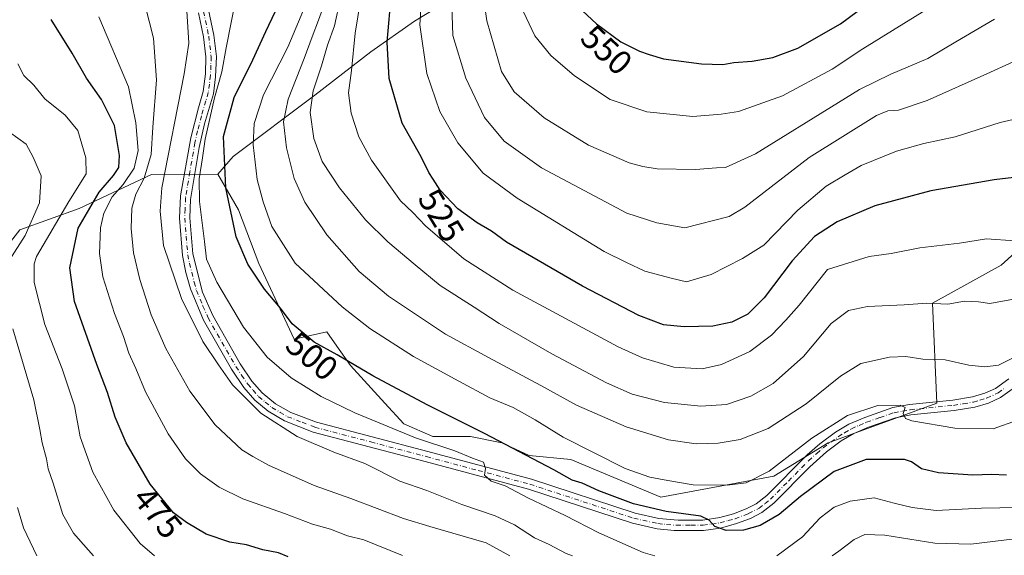
# Model space of a CAD drawing. Units: metres. Extents: x 613386 to 616811, y 4782586 to 4784957.
# Drawn here: x 615712 to 616000, y 4784037 to 4784194 of the extents above; entities that cross this region are included whole.
import ezdxf
from ezdxf.enums import TextEntityAlignment as Align

# ---------------------------------------------------------------- set-up
doc = ezdxf.new("R2010")
doc.units = ezdxf.units.M
doc.header["$MEASUREMENT"] = 0
doc.linetypes.add('DGN Style 4', pattern=[2.638475, 1.318413, -0.659207, 0.001648, -0.659207])
for name, color, linetype, lineweight in [('Arbolado forestal CxS', 92, 'Continuous', 0), ('Camino Cxs', 7, 'Continuous', 0), ('Camino eje', 30, 'DGN Style 4', 13), ('Curva de nivel maestra', 30, 'Continuous', 30), ('Curva de nivel normal', 30, 'Continuous', 0), ('Pastizal CxS', 92, 'Continuous', 0), ('Rótulo de curva de nivel directora', 7, 'Continuous', 0)]:
    doc.layers.add(name, color=color, linetype=linetype, lineweight=lineweight)
doc.styles.add('Style-Arial', font='txt')

msp = doc.modelspace()

# ---------------------------------------------------------------- linework, layer by layer
at = {"layer": 'Arbolado forestal CxS', "color": 92, "linetype": 'Continuous', "lineweight": 0}
for points in [[(615932.5789, 4784357.7681, 596.387), (615931.4975, 4784338.6331, 596.7957), (615921.0919, 4784328.8787, 594.7242), (615912.1329, 4784320.9711, 589.3093), (615894.2159, 4784295.1415, 571.0011), (615888.2527, 4784275.2569, 561.5369), (615883.7793, 4784264.8189, 556.7384), (615883.7793, 4784248.4157, 557.2617), (615877.0691, 4784231.2669, 554.8727), (615865.1395, 4784216.3549, 549.344), (615827.1137, 4784193.2413, 528.6637), (615814.4385, 4784184.2939, 521.9592), (615798.0351, 4784171.6189, 515.2797), (615774.1759, 4784153.7245, 501.1161), (615769.7019, 4784148.5051, 498.112)], [(615932.5789, 4784357.7681, 596.387), (615931.4975, 4784338.6331, 596.7957), (615921.0919, 4784328.8787, 594.7242), (615912.1329, 4784320.9711, 589.3093), (615894.2159, 4784295.1415, 571.0011), (615888.2527, 4784275.2569, 561.5369), (615883.7793, 4784264.8189, 556.7384), (615883.7793, 4784248.4157, 557.2617), (615877.0691, 4784231.2669, 554.8727), (615865.1395, 4784216.3549, 549.344), (615827.1137, 4784193.2413, 528.6637), (615814.4385, 4784184.2939, 521.9592), (615798.0351, 4784171.6189, 515.2797), (615774.1759, 4784153.7245, 501.1161), (615769.7019, 4784148.5051, 498.112)], [(615865.1395, 4784216.3549, 549.344), (615827.1137, 4784193.2413, 528.6637), (615814.4385, 4784184.2939, 521.9592), (615798.0351, 4784171.6189, 515.2797), (615774.1759, 4784153.7245, 501.1161), (615769.7019, 4784148.5051, 498.112), (615750.2651, 4784148.4323, 484.7135), (615729.1551, 4784138.4975, 470.7213), (615711.7703, 4784132.2889, 462.4776), (615694.3855, 4784109.9375, 453.8859)], [(616019.6743, 4784140.8823, 523.0669), (615998.5959, 4784121.9111, 518.4013), (615978.5691, 4784110.8445, 515.6389), (615979.8203, 4784081.6113, 506.7176), (615948.0441, 4784070.0007, 504.2484), (615932.1561, 4784060.2235, 505.4079), (615899.1575, 4784054.1127, 503.2497), (615872.8807, 4784065.1119, 503.3278), (615860.6591, 4784066.3339, 500.621), (615852.7149, 4784070.0005, 500.3894), (615843.5487, 4784071.8335, 499.2505), (615832.5491, 4784071.8335, 497.1212), (615823.9939, 4784075.4999, 496.8986), (615818.4941, 4784081.6107, 498.2544), (615808.4747, 4784092.5855, 500.3159), (615804.4207, 4784098.2951, 501.5445), (615801.4981, 4784102.4117, 502.2027), (615792.0131, 4784100.3035, 498.8602), (615781.6323, 4784122.4095, 501.0039), (615775.6673, 4784138.0667, 500.8622), (615769.7019, 4784148.5051, 498.112), (615774.1759, 4784153.7245, 501.1161), (615798.0351, 4784171.6189, 515.2797), (615814.4385, 4784184.2939, 521.9592), (615827.1137, 4784193.2413, 528.6637), (615865.1395, 4784216.3549, 549.344)], [(615769.7019, 4784148.5051, 498.112), (615750.2651, 4784148.4323, 484.7135), (615729.1551, 4784138.4975, 470.7213), (615711.7703, 4784132.2889, 462.4776), (615694.3855, 4784109.9375, 453.8859)], [(615769.7019, 4784148.5051, 498.112), (615775.6673, 4784138.0667, 500.8622), (615781.6323, 4784122.4095, 501.0039), (615792.0131, 4784100.3035, 498.8602), (615801.4981, 4784102.4117, 502.2027), (615804.4207, 4784098.2951, 501.5445), (615808.4747, 4784092.5855, 500.3159), (615818.4941, 4784081.6107, 498.2544), (615823.9939, 4784075.4999, 496.8986), (615832.5491, 4784071.8335, 497.1212), (615843.5487, 4784071.8335, 499.2505), (615852.7149, 4784070.0005, 500.3894), (615860.6591, 4784066.3339, 500.621), (615872.8807, 4784065.1119, 503.3278), (615899.1575, 4784054.1127, 503.2497), (615932.1561, 4784060.2235, 505.4079), (615948.0441, 4784070.0007, 504.2484), (615979.8203, 4784081.6113, 506.7176), (615978.5691, 4784110.8445, 515.6389), (615998.5959, 4784121.9111, 518.4013), (616019.6743, 4784140.8823, 523.0669)]]:
    msp.add_polyline3d(points, dxfattribs=at)
at = {"layer": 'Camino Cxs', "color": 7, "linetype": 'Continuous', "lineweight": 0}
for points in [[(616002.5301, 4784086.1801, 508.7817), (615998.4801, 4784083.2601, 508.3862), (615994.9201, 4784081.6201, 507.9686), (615990.9001, 4784080.4301, 507.8918), (615984.8601, 4784079.4401, 507.8933), (615972.2501, 4784078.1601, 506.699), (615967.7101, 4784077.3301, 509.1312), (615959.8401, 4784074.6101, 508.1928), (615955.5501, 4784072.7401, 507.5441), (615951.8901, 4784070.5501, 507.2804), (615947.5601, 4784067.3601, 505.7744), (615942.7201, 4784063.0201, 504.0991), (615932.2101, 4784052.3501, 502.371), (615928.6901, 4784049.5801, 502.5984), (615925.3701, 4784047.9001, 502.4288), (615921.3101, 4784046.3701, 502.1128), (615916.5701, 4784045.0901, 501.7879), (615911.6401, 4784044.3801, 501.5907), (615903.0101, 4784044.3801, 500.6338), (615898.0501, 4784044.8901, 499.8114), (615890.8401, 4784046.4901, 498.9233), (615860.4501, 4784056.4301, 496.9635), (615830.2401, 4784064.5001, 496.4979), (615797.5601, 4784073.1101, 492.0757), (615789.1601, 4784076.3901, 492.0862), (615784.4201, 4784079.2001, 491.5309), (615780.5301, 4784082.4201, 491.186), (615777.2301, 4784086.1801, 491.2821), (615773.6401, 4784091.4801, 491.4192), (615765.4501, 4784105.8901, 491.7765), (615761.6601, 4784115.0101, 492.3473), (615760.3301, 4784119.8201, 493.8743), (615759.3901, 4784124.7301, 494.5946), (615758.4801, 4784135.6701, 498.012), (615758.7701, 4784142.1701, 500.2471), (615761.7401, 4784159.1401, 500.2146), (615763.9901, 4784167.8801, 501.1277), (615765.3901, 4784172.6801, 502.5966), (615766.0401, 4784177.8501, 500.8099), (615766.2001, 4784182.8101, 499.5963), (615765.5101, 4784188.6301, 500.7187), (615764.0201, 4784195.6901, 502.7701)], [(616002.5301, 4784086.1801, 508.7817), (615998.4801, 4784083.2601, 508.3862), (615994.9201, 4784081.6201, 507.9686), (615990.9001, 4784080.4301, 507.8918), (615984.8601, 4784079.4401, 507.8933), (615972.2501, 4784078.1601, 506.699), (615967.7101, 4784077.3301, 509.1312), (615959.8401, 4784074.6101, 508.1928), (615955.5501, 4784072.7401, 507.5441), (615951.8901, 4784070.5501, 507.2804), (615947.5601, 4784067.3601, 505.7744), (615942.7201, 4784063.0201, 504.0991), (615932.2101, 4784052.3501, 502.371), (615928.6901, 4784049.5801, 502.5984), (615925.3701, 4784047.9001, 502.4288), (615921.3101, 4784046.3701, 502.1128), (615916.5701, 4784045.0901, 501.7879), (615911.6401, 4784044.3801, 501.5907), (615903.0101, 4784044.3801, 500.6338), (615898.0501, 4784044.8901, 499.8114), (615890.8401, 4784046.4901, 498.9233), (615860.4501, 4784056.4301, 496.9635), (615830.2401, 4784064.5001, 496.4979), (615797.5601, 4784073.1101, 492.0757), (615789.1601, 4784076.3901, 492.0862), (615784.4201, 4784079.2001, 491.5309), (615780.5301, 4784082.4201, 491.186), (615777.2301, 4784086.1801, 491.2821), (615773.6401, 4784091.4801, 491.4192), (615765.4501, 4784105.8901, 491.7765), (615761.6601, 4784115.0101, 492.3473), (615760.3301, 4784119.8201, 493.8743), (615759.3901, 4784124.7301, 494.5946), (615758.4801, 4784135.6701, 498.012), (615758.7701, 4784142.1701, 500.2471), (615761.7401, 4784159.1401, 500.2146), (615763.9901, 4784167.8801, 501.1277), (615765.3901, 4784172.6801, 502.5966), (615766.0401, 4784177.8501, 500.8099), (615766.2001, 4784182.8101, 499.5963), (615765.5101, 4784188.6301, 500.7187), (615764.0201, 4784195.6901, 502.7701)], [(615766.9401, 4784196.5601, 503.9123), (615768.5101, 4784189.1201, 501.5589), (615769.2401, 4784182.9301, 501.9739), (615769.0301, 4784176.9901, 503.4234), (615768.3701, 4784172.0501, 503.3493), (615765.7901, 4784163.2501, 499.7426), (615764.2501, 4784156.3201, 500.8797), (615761.7001, 4784141.1201, 503.5005), (615761.5201, 4784135.7401, 499.84), (615762.3901, 4784125.2301, 494.2524), (615765.1901, 4784114.0801, 493.5288), (615768.1701, 4784107.2501, 492.6224), (615776.2201, 4784093.0801, 492.3284), (615779.6401, 4784088.0501, 492.257), (615782.6801, 4784084.5801, 492.0634), (615786.5601, 4784081.4201, 492.405), (615791.0001, 4784078.8901, 492.8694), (615798.4901, 4784076.0101, 492.9226), (615831.0101, 4784067.4301, 498.3686), (615861.3201, 4784059.3401, 499.0381), (615891.6401, 4784049.4201, 501.3114), (615898.5301, 4784047.8901, 500.8024), (615904.2601, 4784047.3701, 500.6096), (615911.4001, 4784047.4201, 501.4794), (615916.4201, 4784048.1801, 502.1654), (615920.3701, 4784049.2601, 502.8624), (615924.1401, 4784050.6801, 503.1509), (615927.0501, 4784052.1501, 502.8878), (615930.1801, 4784054.6201, 503.8907), (615941.9201, 4784066.4401, 506.7542), (615945.6601, 4784069.7301, 507.3404), (615950.2101, 4784073.0801, 507.5589), (615954.1501, 4784075.4501, 508.2976), (615958.7401, 4784077.4401, 508.3624), (615966.9301, 4784080.2801, 513.3201), (615971.8301, 4784081.1701, 508.7617), (615984.4601, 4784082.4501, 508.2436), (615990.2201, 4784083.3901, 508.4473), (615993.8501, 4784084.4701, 508.9718), (615996.9401, 4784085.8901, 509.0533), (616000.8301, 4784088.7301, 509.3539)], [(615766.9401, 4784196.5601, 503.9123), (615768.5101, 4784189.1201, 501.5589), (615769.2401, 4784182.9301, 501.9739), (615769.0301, 4784176.9901, 503.4234), (615768.3701, 4784172.0501, 503.3493), (615765.7901, 4784163.2501, 499.7426), (615764.2501, 4784156.3201, 500.8797), (615761.7001, 4784141.1201, 503.5005), (615761.5201, 4784135.7401, 499.84), (615762.3901, 4784125.2301, 494.2524), (615765.1901, 4784114.0801, 493.5288), (615768.1701, 4784107.2501, 492.6224), (615776.2201, 4784093.0801, 492.3284), (615779.6401, 4784088.0501, 492.257), (615782.6801, 4784084.5801, 492.0634), (615786.5601, 4784081.4201, 492.405), (615791.0001, 4784078.8901, 492.8694), (615798.4901, 4784076.0101, 492.9226), (615831.0101, 4784067.4301, 498.3686), (615861.3201, 4784059.3401, 499.0381), (615891.6401, 4784049.4201, 501.3114), (615898.5301, 4784047.8901, 500.8024), (615904.2601, 4784047.3701, 500.6096), (615911.4001, 4784047.4201, 501.4794), (615916.4201, 4784048.1801, 502.1654), (615920.3701, 4784049.2601, 502.8624), (615924.1401, 4784050.6801, 503.1509), (615927.0501, 4784052.1501, 502.8878), (615930.1801, 4784054.6201, 503.8907), (615941.9201, 4784066.4401, 506.7542), (615945.6601, 4784069.7301, 507.3404), (615950.2101, 4784073.0801, 507.5589), (615954.1501, 4784075.4501, 508.2976), (615958.7401, 4784077.4401, 508.3624), (615966.9301, 4784080.2801, 513.3201), (615971.8301, 4784081.1701, 508.7617), (615984.4601, 4784082.4501, 508.2436), (615990.2201, 4784083.3901, 508.4473), (615993.8501, 4784084.4701, 508.9718), (615996.9401, 4784085.8901, 509.0533), (616000.8301, 4784088.7301, 509.3539)]]:
    msp.add_polyline3d(points, dxfattribs=at)
at = {"layer": 'Camino eje', "color": 30, "linetype": 'DGN Style 4', "lineweight": 13}
msp.add_polyline3d([(615765.4801, 4784196.1251, 503.3074), (615767.0101, 4784188.8751, 500.729), (615767.7201, 4784182.8701, 499.7859), (615767.6401, 4784180.3901, 500.0214), (615767.5351, 4784177.4201, 500.3745), (615767.2101, 4784174.8351, 501.007), (615766.8801, 4784172.3651, 501.6669), (615766.1801, 4784169.9651, 500.9214), (615764.8901, 4784165.5651, 500.1741), (615763.7651, 4784161.1951, 500.0187), (615762.9951, 4784157.7301, 499.9014), (615761.5101, 4784149.2451, 498.673), (615760.2351, 4784141.6451, 501.9304), (615760.0901, 4784138.3951, 500.4526), (615760.0001, 4784135.7051, 498.9152), (615760.4351, 4784130.4501, 495.8191), (615760.8901, 4784124.9801, 494.397), (615761.3601, 4784122.5251, 494.4085), (615762.7601, 4784116.9501, 493.0738), (615763.4251, 4784114.5451, 492.8037), (615765.3201, 4784109.9851, 492.5092), (615766.8101, 4784106.5701, 492.0643), (615774.9301, 4784092.2801, 491.8185), (615776.6401, 4784089.7651, 491.7207), (615778.4351, 4784087.1151, 491.6751), (615779.9551, 4784085.3801, 491.7729), (615781.6051, 4784083.5001, 491.5386), (615783.5501, 4784081.8901, 491.534), (615785.4901, 4784080.3101, 491.9641), (615787.8601, 4784078.9051, 492.4619), (615790.0801, 4784077.6401, 492.4068), (615794.2801, 4784076.0001, 492.3697), (615798.0251, 4784074.5601, 492.4679), (615814.3651, 4784070.2551, 493.7565), (615830.6251, 4784065.9651, 497.3622), (615845.7301, 4784061.9301, 498.663), (615860.8851, 4784057.8851, 497.507), (615891.2401, 4784047.9551, 499.6893), (615898.2901, 4784046.3901, 500.017), (615900.7701, 4784046.1351, 500.2556), (615903.6351, 4784045.8751, 500.6318), (615907.9501, 4784045.8751, 501.2604), (615911.5201, 4784045.9001, 501.5389), (615913.9851, 4784046.2551, 501.6577), (615916.4951, 4784046.6351, 501.7176), (615918.8651, 4784047.2751, 501.8222), (615920.8401, 4784047.8151, 502.1194), (615924.7551, 4784049.2901, 502.73), (615927.8701, 4784050.8651, 502.6913), (615929.6301, 4784052.2501, 502.6002), (615931.1951, 4784053.4851, 502.9302), (615936.4501, 4784058.8201, 503.8929), (615942.3201, 4784064.7301, 505.2673), (615944.7401, 4784066.9001, 506.2811), (615946.6101, 4784068.5451, 506.4877), (615951.0501, 4784071.8151, 507.0009), (615952.8801, 4784072.9101, 506.7092), (615954.8501, 4784074.0951, 507.7732), (615957.1451, 4784075.0901, 508.0985), (615959.2901, 4784076.0251, 508.3601), (615963.2251, 4784077.3851, 509.5339), (615967.3201, 4784078.8051, 511.1643), (615969.7701, 4784079.2501, 509.5976), (615972.0401, 4784079.6651, 507.6723), (615984.6601, 4784080.9451, 508.0628), (615987.5401, 4784081.4151, 507.9392), (615990.5601, 4784081.9101, 507.9558), (615992.3751, 4784082.4501, 507.9689), (615994.3851, 4784083.0451, 508.2613), (615997.7101, 4784084.5751, 508.6159), (615999.7351, 4784086.0351, 508.8886)], dxfattribs=at)
at = {"layer": 'Curva de nivel maestra', "color": 30, "linetype": 'Continuous', "lineweight": 30, "flags": 128}
for points, elevation in [([(615874.89, 4784197.5401), (615880.36, 4784192.4301), (615887.47, 4784187.2501), (615892.93, 4784184.4601), (615895.77, 4784183.5101), (615899.9, 4784182.2701), (615911.03, 4784180.8101), (615917.3, 4784180.6001), (615920.52, 4784181.1401), (615925.86, 4784181.5601), (615931.86, 4784182.6201), (615939.19, 4784185.3801), (615951.64, 4784192.5201), (615966.25, 4784203.4201)], 550), ([(616013.78, 4784148.8701), (615996.62, 4784146.8501), (615978.07, 4784143.6601), (615961.68, 4784139.2301), (615950.68, 4784134.6301), (615944.08, 4784130.3301), (615937.56, 4784123.2201), (615929.4, 4784112.3601), (615924.61, 4784107.6201), (615919.94, 4784105.3001), (615914.39, 4784104.1401), (615905.93, 4784103.8901), (615899.94, 4784104.4601), (615892.68, 4784107.1801), (615876.3, 4784115.7901), (615854.04, 4784128.6601), (615849.67, 4784131.8801), (615845.49, 4784134.3301), (615839.85, 4784138.4401), (615834.61, 4784143.8501), (615832.65, 4784147.0601), (615831.33, 4784149.0101), (615829.1, 4784153.6301), (615823.57, 4784163.4201), (615819.74, 4784176.5101), (615819.14, 4784187.1001), (615820.48, 4784201.6401)], 525), ([(616000.18, 4784060.5401), (615995.85, 4784060.7101), (615990.31, 4784060.5101), (615980.29, 4784061.2401), (615975.39, 4784062.4001), (615972.44, 4784064.4501), (615970.42, 4784065.1601), (615959.14, 4784065.1601), (615949.82, 4784061.6101), (615940.01, 4784054.3301), (615933.72, 4784049.0401), (615928.15, 4784045.7901), (615923.35, 4784044.4401), (615918.29, 4784044.4001), (615914.95, 4784045.5601), (615913.28, 4784047.4201), (615910.81, 4784048.5901), (615900.72, 4784049.9001), (615891.16, 4784052.1401), (615881.08, 4784055.9301), (615876.21, 4784058.2001), (615873.25, 4784059.0401), (615867.87, 4784062.1401), (615847.57, 4784072.7001), (615830.86, 4784081.0801), (615814.96, 4784089.5401), (615804.53, 4784095.6701), (615797.82, 4784099.4201), (615791.44, 4784104.7401), (615787.97, 4784109.3601), (615783.35, 4784114.9501), (615778.4, 4784122.1901), (615775.03, 4784130.1901), (615772.06, 4784144.5201), (615771.35, 4784159.5401), (615774.42, 4784170.9701), (615779.87, 4784181.9801), (615783.66, 4784190.2601), (615786.43, 4784195.9501)], 500), ([(615790.25, 4784036.6501), (615787.37, 4784037.7901), (615782.8, 4784038.7601), (615778.04, 4784040.2101), (615773.22, 4784040.9401), (615766.22, 4784043.2801), (615760.51, 4784046.7501), (615756.74, 4784049.5101), (615749.91, 4784057.8801), (615742.93, 4784070.0301), (615739.69, 4784077.5301), (615737.42, 4784084.6901), (615734.3, 4784092.9301), (615727.78, 4784111.3401), (615726.39, 4784121.1801), (615728.83, 4784132.7001), (615735.01, 4784143.2401), (615739.2, 4784148.1801), (615740.71, 4784150.5101), (615740.92, 4784153.9901), (615739.43, 4784162.7801), (615735.69, 4784170.3301), (615731.25, 4784176.6201), (615727.06, 4784183.9301), (615720.96, 4784193.7101)], 475)]:
    msp.add_lwpolyline(points, dxfattribs=dict(at, elevation=elevation))
at = {"layer": 'Curva de nivel normal', "color": 30, "linetype": 'Continuous', "lineweight": 0, "flags": 128}
for points, elevation in [([(616003.37, 4784076.62), (615996.33, 4784074.11), (615985.04, 4784074.32), (615972.51, 4784076.39), (615970.62, 4784077.13), (615969.96, 4784078.52), (615970.52, 4784080.28), (615969.15, 4784081.02), (615962.59, 4784080.92), (615953.74, 4784077.96), (615943.32, 4784071.4), (615930.82, 4784061.69), (615924.08, 4784058.28), (615918.53, 4784057.58), (615908.64, 4784057.69), (615901.16, 4784058.96), (615895.96, 4784059.96), (615888.7, 4784062.44), (615870.58, 4784071.66), (615862.42, 4784076.75), (615855.95, 4784080.28), (615849.18, 4784083.17), (615840.09, 4784087.98), (615826.91, 4784095.18), (615814.13, 4784103.46), (615806.02, 4784109.73), (615792.26, 4784122.52), (615785.46, 4784133.24), (615782.9, 4784140.44), (615781.18, 4784147), (615779.96, 4784157.07), (615780.3, 4784163.3), (615783.07, 4784171.68), (615790.1, 4784185.65), (615797.62, 4784203.58)], 505), ([(615829.62, 4784206.08), (615828.73, 4784192.18), (615830.78, 4784177.95), (615834.52, 4784166.85), (615839.78, 4784157.68), (615847.2, 4784148.85), (615857.16, 4784141.48), (615882.58, 4784125.91), (615889.1, 4784122.68), (615894.48, 4784120.14), (615902.16, 4784118.14), (615906.7, 4784117.05), (615913.89, 4784119.22), (615922.98, 4784123.92), (615929.25, 4784127.78), (615939.19, 4784137.98), (615947.48, 4784145), (615953.04, 4784148.37), (615957.75, 4784151.11), (615968.04, 4784155.21), (615976.06, 4784157.46), (615985.22, 4784159.46), (615998.34, 4784163.66), (616005.54, 4784165.33)], 530), ([(616002.11, 4784181.37), (615994.43, 4784177.85), (615976.98, 4784170.04), (615968.66, 4784167.28), (615965.52, 4784167.07), (615962.21, 4784165.72), (615942.52, 4784153.4), (615923.69, 4784138.9), (615919.15, 4784136.18), (615906.15, 4784132.81), (615897.98, 4784134.33), (615889.26, 4784137.09), (615864.25, 4784150.34), (615853.4, 4784158.15), (615847.58, 4784165.13), (615842.17, 4784176.6), (615838.34, 4784189.05), (615837.9, 4784203.86)], 535), ([(615897.363, 4784036.9469), (615894, 4784037.94), (615881.01, 4784043.66), (615871.21, 4784048.78), (615860.45, 4784053.77), (615853.65, 4784057.4), (615849.6, 4784058.77), (615847.58, 4784060.53), (615847.94, 4784062.53), (615847.3, 4784064.31), (615844.08, 4784065.47), (615838.97, 4784067.63), (615827.48, 4784071.47), (615809.75, 4784078.73), (615799.86, 4784083.51), (615791.06, 4784089.04), (615784.11, 4784095.08), (615777.18, 4784103.82), (615769.43, 4784117), (615766.34, 4784123.7), (615765.8, 4784128.8), (615764.36, 4784140.52), (615764.26, 4784147.12), (615765.24, 4784153.26), (615765.97, 4784158.78), (615768.73, 4784170.84), (615770.88, 4784178.49), (615772.11, 4784185.43), (615775.34, 4784201.84)], 495), ([(615855.0015, 4784036.9469), (615848.11, 4784040.8), (615831.62, 4784045.51), (615823.95, 4784047.85), (615808.57, 4784053.72), (615797.84, 4784057.49), (615784.52, 4784063.46), (615779.88, 4784066), (615776.66, 4784067.95), (615768.94, 4784075.26), (615761.47, 4784085.14), (615754.43, 4784097.53), (615750.15, 4784107.37), (615746.86, 4784117.73), (615745.05, 4784125.57), (615744.36, 4784132.66), (615744.56, 4784138.59), (615745.74, 4784142.66), (615748.16, 4784147.38), (615750.21, 4784154.23), (615750.71, 4784162.24), (615751.75, 4784176.08), (615750.86, 4784188.24), (615748.35, 4784198.26)], 485), ([(616001.74, 4784094.67), (615997.85, 4784092.73), (615993.85, 4784092.18), (615989.22, 4784092.71), (615982.26, 4784094.24), (615975.76, 4784094.42), (615970.73, 4784095.19), (615966, 4784095.07), (615957.63, 4784093.2), (615951.63, 4784089.49), (615941.64, 4784081.44), (615930.56, 4784074.22), (615922.33, 4784071.01), (615915.9, 4784069.87), (615909.53, 4784069.7), (615901.38, 4784070.91), (615889.03, 4784074.7), (615874.55, 4784081.01), (615864.08, 4784086.74), (615848.76, 4784094.91), (615836.23, 4784101.71), (615819.55, 4784112.85), (615810.95, 4784120.09), (615801.53, 4784130.84), (615795.07, 4784140.36), (615791.96, 4784147.27), (615789.73, 4784156.18), (615788.91, 4784163.84), (615790.23, 4784170.46), (615794.95, 4784182.3), (615797.22, 4784188.72), (615799.1, 4784193.56), (615800.93, 4784198.65)], 510), ([(616004.37, 4784112.37), (615995.3, 4784110.77), (615992, 4784111.18), (615987.9, 4784111.36), (615983.01, 4784110.54), (615976.9, 4784110.86), (615970.3, 4784110.36), (615959.57, 4784109.82), (615954.03, 4784108.65), (615948.95, 4784104.91), (615940.86, 4784095.19), (615931.96, 4784087.37), (615925.46, 4784083.59), (615918.34, 4784081.18), (615910.88, 4784080.7), (615900.19, 4784081.76), (615890.82, 4784084.19), (615883.24, 4784087.54), (615867.32, 4784095.98), (615851.89, 4784104.88), (615844.64, 4784109.62), (615834.65, 4784115.96), (615827.37, 4784122.01), (615819.4, 4784128.71), (615812.86, 4784135.16), (615805.23, 4784144.54), (615800.18, 4784152.19), (615797.74, 4784158.91), (615796.71, 4784166.52), (615797.51, 4784172.93), (615799.96, 4784180.18), (615801.74, 4784186.27), (615803.74, 4784191.89), (615805.46, 4784199.6)], 515), ([(615811.34, 4784199.3), (615809.78, 4784189.74), (615808.78, 4784178.83), (615807.82, 4784172.35), (615808.68, 4784166.32), (615810.92, 4784159.45), (615814.61, 4784152.58), (615823.05, 4784140.76), (615826.7, 4784137.36), (615830.38, 4784133.42), (615841.59, 4784123.79), (615855.87, 4784114.65), (615886.7, 4784098.02), (615893.76, 4784094.79), (615902.95, 4784092.1), (615911.19, 4784091.59), (615916.86, 4784092.86), (615925.19, 4784096.65), (615931.53, 4784101.47), (615935.68, 4784105.84), (615939.55, 4784110.27), (615947.85, 4784120.65), (615960.09, 4784124.42), (615966.52, 4784125.36), (615974.85, 4784126.98), (615986.46, 4784128.37), (615994.31, 4784129.61), (616002.66, 4784129.06)], 520), ([(615996.66, 4784193.84), (615985.33, 4784187.18), (615977.24, 4784182.38), (615966.36, 4784177.74), (615957.18, 4784173.23), (615951.1, 4784169.46), (615926.79, 4784154.51), (615918.03, 4784150.43), (615915.38, 4784150.41), (615909.27, 4784149.85), (615898.04, 4784150.06), (615893.86, 4784150.75), (615889.87, 4784151.88), (615877.97, 4784157.02), (615865.06, 4784165.03), (615856.26, 4784172.57), (615852.56, 4784178.53), (615848.26, 4784193.36), (615847.53, 4784198.67)], 540), ([(615858.12, 4784197.84), (615862.28, 4784188.97), (615866.97, 4784183.21), (615873.92, 4784177.23), (615884.37, 4784170.35), (615895.02, 4784166.74), (615908.51, 4784165.43), (615916.79, 4784166.09), (615921.89, 4784166.82), (615934.71, 4784171.42), (615949.23, 4784179.2), (615958.18, 4784185.21), (615978.85, 4784197.89)], 545), ([(615873.3515, 4784036.9469), (615871.47, 4784037.68), (615866.5, 4784040.27), (615862.23, 4784042.24), (615856.37, 4784046.06), (615850.72, 4784048.67), (615840.96, 4784051.94), (615830.8, 4784056.02), (615822.9, 4784058.83), (615812.6, 4784063.91), (615803.6, 4784067.27), (615792.89, 4784071.82), (615782.22, 4784078.67), (615773.99, 4784086.92), (615769.83, 4784092.79), (615765.29, 4784099.58), (615759.06, 4784112.18), (615753.84, 4784127.69), (615752.85, 4784137.67), (615753.33, 4784144.52), (615759.8, 4784177.84), (615761.2, 4784186.84), (615760.62, 4784196.31)], 490), ([(615823.62, 4784037.02), (615812.32, 4784041.59), (615807.6, 4784042.82), (615802.56, 4784044.74), (615797.38, 4784046.18), (615789.12, 4784049.31), (615777, 4784053.64), (615770.04, 4784057.02), (615764.65, 4784060.96), (615760.2, 4784065.28), (615755.19, 4784072.67), (615748.52, 4784084.87), (615745.74, 4784091.74), (615743.71, 4784096.25), (615742.08, 4784101.07), (615739.43, 4784107.84), (615736.05, 4784118.54), (615735.08, 4784125.36), (615735.41, 4784132.85), (615736.38, 4784137.1), (615738.82, 4784141.94), (615742, 4784145.54), (615745.23, 4784150.27), (615746.4, 4784155.43), (615745.7, 4784163.54), (615743.59, 4784174.05), (615734.89, 4784194.55)], 480), ([(615751.1722, 4784036.9469), (615746.94, 4784040.58), (615739.32, 4784050.29), (615733.15, 4784061.46), (615729.41, 4784071.79), (615727.76, 4784080.84), (615724.16, 4784091.66), (615719.08, 4784104.54), (615716, 4784116.83), (615715.95, 4784122.27), (615716.64, 4784124.43), (615726.11, 4784140.52), (615731.22, 4784148.64), (615731.13, 4784153.34), (615728.8, 4784161.28), (615725.08, 4784165.8), (615719.08, 4784170.51), (615715.93, 4784174.54), (615713.01, 4784177.34), (615711.23, 4784180.75)], 470), ([(615708.67, 4784123.29), (615713.4, 4784130.64), (615717.51, 4784140.13), (615718.01, 4784148.06), (615715.68, 4784153.5), (615713.65, 4784157.26), (615708.81, 4784160.76)], 465), ([(615733.2866, 4784036.9469), (615727.45, 4784043.55), (615724.38, 4784049.02), (615721.53, 4784058.17), (615720.06, 4784062.37), (615719.64, 4784065.27), (615718.34, 4784069.95), (615717.64, 4784073.93), (615715.87, 4784082.53), (615709.77, 4784103.29)], 465), ([(616081.6175, 4784036.9469), (616080.03, 4784041.08), (616073.98, 4784048.93), (616068.74, 4784052.3), (616059.84, 4784055.47), (616050.51, 4784057.94), (616044.32, 4784058.83), (616040.47, 4784058.28), (616035.34, 4784055.86), (616027.42, 4784050.88), (616019.52, 4784046.72), (616011.3, 4784043.68), (616003.44, 4784042.04), (615989.72, 4784040.41), (615979.22, 4784040.66), (615964.59, 4784042.97), (615958.76, 4784043.22), (615955.66, 4784041.74), (615951.18, 4784038.31), (615949.2098, 4784036.9469)], 490), ([(616003.62, 4784051.08), (615992.88, 4784050.94), (615979.64, 4784050.2), (615972.6, 4784051.13), (615967.33, 4784052.34), (615961.51, 4784053.93), (615954.54, 4784052.98), (615949.85, 4784051.23), (615945.72, 4784048.04), (615940.54, 4784042.53), (615933.0435, 4784036.9469)], 495), ([(615716.7382, 4784036.9469), (615712.87, 4784045.1), (615711.14, 4784051.09)], 460)]:
    msp.add_lwpolyline(points, dxfattribs=dict(at, elevation=elevation))
at = {"layer": 'Pastizal CxS', "color": 92, "linetype": 'Continuous', "lineweight": 0}
for points in [[(615694.3855, 4784109.9375, 453.8859), (615711.7703, 4784132.2889, 462.4776), (615729.1551, 4784138.4975, 470.7213), (615750.2651, 4784148.4323, 484.7135), (615769.7019, 4784148.5051, 498.112), (615775.6673, 4784138.0667, 500.8622), (615781.6323, 4784122.4095, 501.0039), (615792.0131, 4784100.3035, 498.8602), (615801.4981, 4784102.4117, 502.2027), (615804.4207, 4784098.2951, 501.5445), (615808.4747, 4784092.5855, 500.3159), (615818.4941, 4784081.6107, 498.2544), (615823.9939, 4784075.4999, 496.8986), (615832.5491, 4784071.8335, 497.1212), (615843.5487, 4784071.8335, 499.2505), (615852.7149, 4784070.0005, 500.3894), (615860.6591, 4784066.3339, 500.621), (615872.8807, 4784065.1119, 503.3278), (615899.1575, 4784054.1127, 503.2497), (615932.1561, 4784060.2235, 505.4079), (615948.0441, 4784070.0007, 504.2484), (615979.8203, 4784081.6113, 506.7176), (615978.5691, 4784110.8445, 515.6389), (615998.5959, 4784121.9111, 518.4013), (616019.6743, 4784140.8823, 523.0669)], [(615769.7019, 4784148.5051, 498.112), (615750.2651, 4784148.4323, 484.7135), (615729.1551, 4784138.4975, 470.7213), (615711.7703, 4784132.2889, 462.4776), (615694.3855, 4784109.9375, 453.8859)], [(615769.7019, 4784148.5051, 498.112), (615775.6673, 4784138.0667, 500.8622), (615781.6323, 4784122.4095, 501.0039), (615792.0131, 4784100.3035, 498.8602), (615801.4981, 4784102.4117, 502.2027), (615804.4207, 4784098.2951, 501.5445), (615808.4747, 4784092.5855, 500.3159), (615818.4941, 4784081.6107, 498.2544), (615823.9939, 4784075.4999, 496.8986), (615832.5491, 4784071.8335, 497.1212), (615843.5487, 4784071.8335, 499.2505), (615852.7149, 4784070.0005, 500.3894), (615860.6591, 4784066.3339, 500.621), (615872.8807, 4784065.1119, 503.3278), (615899.1575, 4784054.1127, 503.2497), (615932.1561, 4784060.2235, 505.4079), (615948.0441, 4784070.0007, 504.2484), (615979.8203, 4784081.6113, 506.7176), (615978.5691, 4784110.8445, 515.6389), (615998.5959, 4784121.9111, 518.4013), (616019.6743, 4784140.8823, 523.0669)]]:
    msp.add_polyline3d(points, dxfattribs=at)

# ---------------------------------------------------------------- texts
at = {"layer": 'Rótulo de curva de nivel directora', "color": 7, "linetype": 'Continuous', "lineweight": 0, "style": 'Style-Arial'}
for s, rotation, p in [('550', 316.948922, (615883.2868, 4784184.8631)), ('525', 301.408011, (615834.9682, 4784136.4735)), ('500', 320.176845, (615797.1964, 4784095.3488)), ('475', 309.214663, (615752.1154, 4784049.6036))]:
    msp.add_text(s, height=7, rotation=rotation, dxfattribs=at).set_placement(p, align=Align.MIDDLE_CENTER)

doc.saveas('drawing.dxf')
